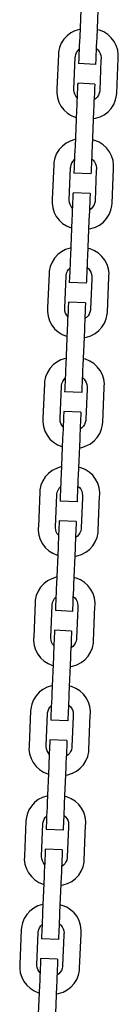
# Model space of a CAD drawing. Units: millimetres. Extents: x 71389 to 85445, y -5077 to 12415.
# Drawn here: x 73386 to 73419, y -3670 to -3341 of the extents above; entities that cross this region are included whole.
import ezdxf

# ---------------------------------------------------------------- set-up
doc = ezdxf.new("R2010")
doc.units = ezdxf.units.MM
doc.header["$MEASUREMENT"] = 0
doc.layers.add('0_Pen_No__1', color=7, linetype='Continuous', lineweight=30)

msp = doc.modelspace()

# ---------------------------------------------------------------- linework, layer by layer
at = {"layer": '0_Pen_No__1', "linetype": 'Continuous'}
for p, q in [((73406.32, -3334.93), (73405.82, -3346.92)), ((73412.02, -3335.17), (73411.51, -3347.16)), ((73401.59, -3346.62), (73400.53, -3347.78)), ((73402.84, -3345.66), (73401.59, -3346.62)), ((73404.23, -3344.93), (73402.84, -3345.66)), ((73405.73, -3344.46), (73404.23, -3344.93)), ((73405.92, -3344.43), (73405.73, -3344.46)), ((73405.82, -3346.92), (73405.75, -3348.48)), ((73411.51, -3347.16), (73411.45, -3348.72)), ((73412.4, -3344.74), (73411.62, -3344.57)), ((73413.86, -3345.34), (73412.4, -3344.74)), ((73415.19, -3346.18), (73413.86, -3345.34)), ((73416.35, -3347.25), (73415.19, -3346.18)), ((73417.31, -3348.49), (73416.35, -3347.25)), ((73399.08, -3350.57), (73398.74, -3352.11)), ((73399.68, -3349.11), (73399.08, -3350.57)), ((73400.53, -3347.78), (73399.68, -3349.11)), ((73405.69, -3349.99), (73405.63, -3351.41)), ((73405.75, -3348.48), (73405.69, -3349.99)), ((73411.38, -3350.23), (73411.32, -3351.65)), ((73411.45, -3348.72), (73411.38, -3350.23)), ((73418.04, -3349.89), (73417.31, -3348.49)), ((73418.52, -3351.39), (73418.04, -3349.89)), ((73398.71, -3352.89), (73398.22, -3364.38)), ((73398.74, -3352.11), (73398.71, -3352.89)), ((73403.92, -3364.42), (73404.37, -3353.86)), ((73404.37, -3353.86), (73404.39, -3353.51)), ((73404.39, -3353.51), (73404.54, -3352.83)), ((73404.54, -3352.83), (73404.8, -3352.18)), ((73404.8, -3352.18), (73405.18, -3351.59)), ((73405.18, -3351.59), (73405.64, -3351.09)), ((73405.53, -3353.81), (73405.49, -3354.7)), ((73405.57, -3352.7), (73405.53, -3353.81)), ((73405.63, -3351.41), (73405.57, -3352.7)), ((73411.22, -3354.05), (73411.18, -3354.95)), ((73411.27, -3352.94), (73411.22, -3354.05)), ((73411.32, -3351.65), (73411.27, -3352.94)), ((73411.36, -3350.84), (73411.41, -3350.87)), ((73411.41, -3350.87), (73411.92, -3351.34)), ((73411.92, -3351.34), (73412.35, -3351.9)), ((73412.35, -3351.9), (73412.68, -3352.52)), ((73412.68, -3352.52), (73412.89, -3353.18)), ((73412.89, -3353.18), (73412.98, -3353.88)), ((73412.98, -3353.88), (73412.96, -3354.23)), ((73418.72, -3352.95), (73418.52, -3351.39)), ((73418.67, -3354.24), (73418.69, -3353.74)), ((73418.69, -3353.74), (73418.72, -3352.95)), ((73405.46, -3355.37), (73405.44, -3355.77)), ((73405.44, -3355.77), (73405.44, -3355.91)), ((73411.13, -3356.15), (73405.44, -3355.91)), ((73405.49, -3354.7), (73405.46, -3355.37)), ((73411.14, -3356.01), (73411.13, -3356.15)), ((73411.15, -3355.61), (73411.14, -3356.01)), ((73411.18, -3354.95), (73411.15, -3355.61)), ((73412.94, -3354.73), (73412.52, -3364.79)), ((73412.96, -3354.23), (73412.94, -3354.73)), ((73418.18, -3365.73), (73418.67, -3354.24)), ((73405.11, -3363.68), (73405.07, -3364.58)), ((73405.14, -3363.02), (73405.11, -3363.68)), ((73405.15, -3362.61), (73405.14, -3363.02)), ((73405.16, -3362.47), (73405.15, -3362.61)), ((73410.85, -3362.71), (73405.16, -3362.47)), ((73410.8, -3363.92), (73410.76, -3364.82)), ((73410.83, -3363.26), (73410.8, -3363.92)), ((73410.85, -3362.85), (73410.83, -3363.26)), ((73410.85, -3362.71), (73410.85, -3362.85)), ((73398.2, -3364.88), (73398.17, -3365.67)), ((73398.17, -3365.67), (73398.37, -3367.23)), ((73398.22, -3364.38), (73398.2, -3364.88)), ((73398.37, -3367.23), (73398.85, -3368.73)), ((73403.91, -3364.77), (73403.92, -3364.42)), ((73404, -3365.47), (73403.91, -3364.77)), ((73404.21, -3366.13), (73404, -3365.47)), ((73404.54, -3366.75), (73404.21, -3366.13)), ((73404.95, -3367.3), (73404.54, -3366.75)), ((73404.97, -3366.97), (73404.91, -3368.39)), ((73405.02, -3365.69), (73404.97, -3366.97)), ((73405.07, -3364.58), (73405.02, -3365.69)), ((73410.66, -3367.21), (73410.6, -3368.63)), ((73410.72, -3365.93), (73410.66, -3367.21)), ((73410.76, -3364.82), (73410.72, -3365.93)), ((73411.71, -3367.06), (73411.24, -3367.57)), ((73412.08, -3366.47), (73411.71, -3367.06)), ((73412.35, -3365.82), (73412.08, -3366.47)), ((73412.5, -3365.14), (73412.35, -3365.82)), ((73412.52, -3364.79), (73412.5, -3365.14)), ((73417.81, -3368.05), (73418.15, -3366.51)), ((73418.15, -3366.51), (73418.18, -3365.73)), ((73398.85, -3368.73), (73399.58, -3370.13)), ((73399.58, -3370.13), (73400.54, -3371.37)), ((73404.84, -3369.9), (73404.78, -3371.47)), ((73404.91, -3368.39), (73404.84, -3369.9)), ((73410.54, -3370.15), (73410.47, -3371.71)), ((73410.6, -3368.63), (73410.54, -3370.15)), ((73410.68, -3368), (73410.63, -3368.03)), ((73411.24, -3367.57), (73410.68, -3368)), ((73416.36, -3370.84), (73417.21, -3369.51)), ((73417.21, -3369.51), (73417.81, -3368.05)), ((73400.54, -3371.37), (73401.7, -3372.44)), ((73401.7, -3372.44), (73403.03, -3373.28)), ((73403.03, -3373.28), (73404.49, -3373.88)), ((73404.78, -3371.47), (73404.27, -3383.45)), ((73410.47, -3371.71), (73409.96, -3383.7)), ((73411.16, -3374.16), (73412.66, -3373.69)), ((73412.66, -3373.69), (73414.05, -3372.96)), ((73414.05, -3372.96), (73415.3, -3372)), ((73415.3, -3372), (73416.36, -3370.84)), ((73404.49, -3373.88), (73404.67, -3373.92)), ((73410.36, -3374.27), (73411.16, -3374.16)), ((73400.03, -3383.46), (73398.97, -3384.62)), ((73401.28, -3382.5), (73400.03, -3383.46)), ((73402.67, -3381.77), (73401.28, -3382.5)), ((73404.17, -3381.29), (73402.67, -3381.77)), ((73404.36, -3381.27), (73404.17, -3381.29)), ((73404.27, -3383.45), (73404.2, -3385.02)), ((73409.96, -3383.7), (73409.9, -3385.26)), ((73410.84, -3381.57), (73410.06, -3381.4)), ((73412.3, -3382.18), (73410.84, -3381.57)), ((73413.63, -3383.02), (73412.3, -3382.18)), ((73414.79, -3384.08), (73413.63, -3383.02)), ((73398.12, -3385.95), (73397.52, -3387.4)), ((73398.97, -3384.62), (73398.12, -3385.95)), ((73404.14, -3386.53), (73404.08, -3387.95)), ((73404.2, -3385.02), (73404.14, -3386.53)), ((73409.83, -3386.77), (73409.77, -3388.19)), ((73409.9, -3385.26), (73409.83, -3386.77)), ((73415.75, -3385.33), (73414.79, -3384.08)), ((73416.48, -3386.73), (73415.75, -3385.33)), ((73416.96, -3388.23), (73416.48, -3386.73)), ((73397.15, -3389.73), (73396.66, -3401.22)), ((73397.18, -3388.94), (73397.15, -3389.73)), ((73397.52, -3387.4), (73397.18, -3388.94)), ((73402.83, -3390.35), (73402.98, -3389.67)), ((73402.98, -3389.67), (73403.24, -3389.02)), ((73403.24, -3389.02), (73403.62, -3388.43)), ((73403.62, -3388.43), (73404.08, -3387.92)), ((73404.02, -3389.23), (73403.98, -3390.34)), ((73404.08, -3387.95), (73404.02, -3389.23)), ((73409.72, -3389.48), (73409.67, -3390.58)), ((73409.77, -3388.19), (73409.72, -3389.48)), ((73409.8, -3387.67), (73409.85, -3387.71)), ((73409.85, -3387.71), (73410.36, -3388.18)), ((73410.36, -3388.18), (73410.79, -3388.73)), ((73410.79, -3388.73), (73411.12, -3389.35)), ((73411.12, -3389.35), (73411.33, -3390.02)), ((73411.33, -3390.02), (73411.42, -3390.71)), ((73417.16, -3389.79), (73416.96, -3388.23)), ((73417.13, -3390.58), (73417.16, -3389.79)), ((73402.36, -3401.26), (73402.81, -3390.7)), ((73402.81, -3390.7), (73402.83, -3390.35)), ((73403.91, -3391.9), (73403.89, -3392.31)), ((73403.89, -3392.31), (73403.89, -3392.45)), ((73409.58, -3392.69), (73403.89, -3392.45)), ((73403.94, -3391.24), (73403.91, -3391.9)), ((73403.98, -3390.34), (73403.94, -3391.24)), ((73409.59, -3392.55), (73409.58, -3392.69)), ((73409.61, -3392.15), (73409.59, -3392.55)), ((73409.63, -3391.48), (73409.61, -3392.15)), ((73409.67, -3390.58), (73409.63, -3391.48)), ((73411.38, -3391.56), (73410.96, -3401.62)), ((73411.4, -3391.06), (73411.38, -3391.56)), ((73411.42, -3390.71), (73411.4, -3391.06)), ((73416.62, -3402.56), (73417.11, -3391.07)), ((73417.11, -3391.07), (73417.13, -3390.58)), ((73403.59, -3399.55), (73403.56, -3400.22)), ((73403.6, -3399.15), (73403.59, -3399.55)), ((73403.61, -3399.01), (73403.6, -3399.15)), ((73409.31, -3399.25), (73403.61, -3399.01)), ((73409.28, -3399.79), (73409.25, -3400.46)), ((73409.3, -3399.39), (73409.28, -3399.79)), ((73409.31, -3399.25), (73409.3, -3399.39)), ((73396.64, -3401.72), (73396.61, -3402.51)), ((73396.61, -3402.51), (73396.81, -3404.07)), ((73396.66, -3401.22), (73396.64, -3401.72)), ((73402.35, -3401.61), (73402.36, -3401.26)), ((73402.44, -3402.3), (73402.35, -3401.61)), ((73402.65, -3402.97), (73402.44, -3402.3)), ((73402.98, -3403.59), (73402.65, -3402.97)), ((73403.47, -3402.22), (73403.42, -3403.51)), ((73403.52, -3401.11), (73403.47, -3402.22)), ((73403.56, -3400.22), (73403.52, -3401.11)), ((73409.17, -3402.46), (73409.12, -3403.75)), ((73409.22, -3401.36), (73409.17, -3402.46)), ((73409.25, -3400.46), (73409.22, -3401.36)), ((73410.52, -3403.3), (73410.15, -3403.89)), ((73410.79, -3402.66), (73410.52, -3403.3)), ((73410.94, -3401.97), (73410.79, -3402.66)), ((73410.96, -3401.62), (73410.94, -3401.97)), ((73416.25, -3404.89), (73416.59, -3403.35)), ((73416.59, -3403.35), (73416.62, -3402.56)), ((73396.81, -3404.07), (73397.29, -3405.57)), ((73397.29, -3405.57), (73398.02, -3406.96)), ((73403.39, -3404.13), (73402.98, -3403.59)), ((73403.3, -3406.44), (73403.23, -3408)), ((73403.36, -3404.93), (73403.3, -3406.44)), ((73403.42, -3403.51), (73403.36, -3404.93)), ((73408.99, -3406.68), (73408.92, -3408.24)), ((73409.06, -3405.17), (73408.99, -3406.68)), ((73409.12, -3403.75), (73409.06, -3405.17)), ((73409.12, -3404.84), (73409.07, -3404.87)), ((73409.68, -3404.41), (73409.12, -3404.84)), ((73410.15, -3403.89), (73409.68, -3404.41)), ((73414.8, -3407.67), (73415.65, -3406.34)), ((73415.65, -3406.34), (73416.25, -3404.89)), ((73398.02, -3406.96), (73398.98, -3408.21)), ((73398.98, -3408.21), (73400.14, -3409.27)), ((73400.14, -3409.27), (73401.47, -3410.12)), ((73403.23, -3408), (73402.72, -3419.99)), ((73408.92, -3408.24), (73408.42, -3420.23)), ((73411.1, -3410.53), (73412.49, -3409.8)), ((73412.49, -3409.8), (73413.74, -3408.84)), ((73413.74, -3408.84), (73414.8, -3407.67)), ((73401.47, -3410.12), (73402.93, -3410.72)), ((73402.93, -3410.72), (73403.11, -3410.76)), ((73408.8, -3411.11), (73409.6, -3411)), ((73409.6, -3411), (73411.1, -3410.53)), ((73398.49, -3419.69), (73397.43, -3420.86)), ((73399.74, -3418.73), (73398.49, -3419.69)), ((73401.14, -3418.01), (73399.74, -3418.73)), ((73402.64, -3417.53), (73401.14, -3418.01)), ((73402.83, -3417.5), (73402.64, -3417.53)), ((73409.31, -3417.81), (73408.53, -3417.64)), ((73410.76, -3418.41), (73409.31, -3417.81)), ((73412.09, -3419.26), (73410.76, -3418.41)), ((73413.26, -3420.32), (73412.09, -3419.26)), ((73396.59, -3422.19), (73395.99, -3423.64)), ((73397.43, -3420.86), (73396.59, -3422.19)), ((73402.59, -3423.07), (73402.53, -3424.49)), ((73402.66, -3421.55), (73402.59, -3423.07)), ((73402.72, -3419.99), (73402.66, -3421.55)), ((73408.35, -3421.79), (73408.29, -3423.31)), ((73408.42, -3420.23), (73408.35, -3421.79)), ((73414.22, -3421.57), (73413.26, -3420.32)), ((73414.95, -3422.96), (73414.22, -3421.57)), ((73415.42, -3424.47), (73414.95, -3422.96)), ((73395.61, -3425.97), (73395.13, -3437.46)), ((73395.65, -3425.18), (73395.61, -3425.97)), ((73395.99, -3423.64), (73395.65, -3425.18)), ((73401.29, -3426.59), (73401.44, -3425.9)), ((73401.44, -3425.9), (73401.71, -3425.26)), ((73401.71, -3425.26), (73402.08, -3424.67)), ((73402.08, -3424.67), (73402.55, -3424.16)), ((73402.48, -3425.77), (73402.43, -3426.88)), ((73402.53, -3424.49), (73402.48, -3425.77)), ((73408.17, -3426.01), (73408.13, -3427.12)), ((73408.23, -3424.73), (73408.17, -3426.01)), ((73408.29, -3423.31), (73408.23, -3424.73)), ((73408.26, -3423.91), (73408.31, -3423.94)), ((73408.31, -3423.94), (73408.83, -3424.42)), ((73408.83, -3424.42), (73409.26, -3424.97)), ((73409.26, -3424.97), (73409.58, -3425.59)), ((73409.58, -3425.59), (73409.79, -3426.26)), ((73409.79, -3426.26), (73409.88, -3426.95)), ((73415.63, -3426.03), (73415.42, -3424.47)), ((73415.6, -3426.81), (73415.63, -3426.03)), ((73400.83, -3437.5), (73401.28, -3426.94)), ((73401.28, -3426.94), (73401.29, -3426.59)), ((73402.35, -3428.85), (73402.34, -3428.98)), ((73408.04, -3429.23), (73402.34, -3428.98)), ((73402.36, -3428.44), (73402.35, -3428.85)), ((73402.39, -3427.78), (73402.36, -3428.44)), ((73402.43, -3426.88), (73402.39, -3427.78)), ((73408.06, -3428.68), (73408.04, -3429.09)), ((73408.04, -3429.09), (73408.04, -3429.23)), ((73408.09, -3428.02), (73408.06, -3428.68)), ((73408.13, -3427.12), (73408.09, -3428.02)), ((73409.85, -3427.8), (73409.42, -3437.86)), ((73409.87, -3427.3), (73409.85, -3427.8)), ((73409.88, -3426.95), (73409.87, -3427.3)), ((73415.09, -3438.8), (73415.57, -3427.31)), ((73415.57, -3427.31), (73415.6, -3426.81)), ((73402.04, -3436.09), (73402.01, -3436.75)), ((73402.06, -3435.68), (73402.04, -3436.09)), ((73402.06, -3435.55), (73402.06, -3435.68)), ((73407.76, -3435.79), (73402.06, -3435.55)), ((73407.75, -3435.93), (73407.74, -3436.33)), ((73407.76, -3435.79), (73407.75, -3435.93)), ((73395.11, -3437.96), (73395.07, -3438.74)), ((73395.07, -3438.74), (73395.28, -3440.3)), ((73395.13, -3437.46), (73395.11, -3437.96)), ((73400.81, -3437.85), (73400.83, -3437.5)), ((73400.91, -3438.54), (73400.81, -3437.85)), ((73401.12, -3439.21), (73400.91, -3438.54)), ((73401.44, -3439.83), (73401.12, -3439.21)), ((73401.93, -3438.76), (73401.87, -3440.04)), ((73401.97, -3437.65), (73401.93, -3438.76)), ((73402.01, -3436.75), (73401.97, -3437.65)), ((73407.62, -3439), (73407.57, -3440.29)), ((73407.67, -3437.89), (73407.62, -3439)), ((73407.71, -3436.99), (73407.67, -3437.89)), ((73407.74, -3436.33), (73407.71, -3436.99)), ((73408.99, -3439.54), (73408.61, -3440.13)), ((73409.26, -3438.89), (73408.99, -3439.54)), ((73409.41, -3438.21), (73409.26, -3438.89)), ((73409.42, -3437.86), (73409.41, -3438.21)), ((73414.72, -3441.13), (73415.05, -3439.59)), ((73415.05, -3439.59), (73415.09, -3438.8)), ((73395.28, -3440.3), (73395.76, -3441.8)), ((73395.76, -3441.8), (73396.48, -3443.2)), ((73401.86, -3440.37), (73401.44, -3439.83)), ((73401.81, -3441.46), (73401.75, -3442.98)), ((73401.87, -3440.04), (73401.81, -3441.46)), ((73407.51, -3441.71), (73407.44, -3443.22)), ((73407.57, -3440.29), (73407.51, -3441.71)), ((73407.59, -3441.08), (73407.53, -3441.1)), ((73408.14, -3440.65), (73407.59, -3441.08)), ((73408.61, -3440.13), (73408.14, -3440.65)), ((73413.27, -3443.91), (73414.11, -3442.58)), ((73414.11, -3442.58), (73414.72, -3441.13)), ((73396.48, -3443.2), (73397.44, -3444.45)), ((73397.44, -3444.45), (73398.61, -3445.51)), ((73398.61, -3445.51), (73399.94, -3446.36)), ((73401.68, -3444.54), (73401.17, -3456.53)), ((73401.75, -3442.98), (73401.68, -3444.54)), ((73407.38, -3444.78), (73406.87, -3456.77)), ((73407.44, -3443.22), (73407.38, -3444.78)), ((73409.56, -3446.76), (73410.96, -3446.03)), ((73410.96, -3446.03), (73412.21, -3445.07)), ((73412.21, -3445.07), (73413.27, -3443.91)), ((73399.94, -3446.36), (73401.39, -3446.96)), ((73401.39, -3446.96), (73401.58, -3447)), ((73407.27, -3447.34), (73408.06, -3447.24)), ((73408.06, -3447.24), (73409.56, -3446.76)), ((73398.18, -3455.57), (73396.93, -3456.53)), ((73399.58, -3454.84), (73398.18, -3455.57)), ((73401.08, -3454.37), (73399.58, -3454.84)), ((73401.27, -3454.34), (73401.08, -3454.37)), ((73407.75, -3454.65), (73406.97, -3454.48)), ((73409.2, -3455.25), (73407.75, -3454.65)), ((73410.53, -3456.09), (73409.2, -3455.25)), ((73395.03, -3459.02), (73394.43, -3460.48)), ((73395.87, -3457.69), (73395.03, -3459.02)), ((73396.93, -3456.53), (73395.87, -3457.69)), ((73401.11, -3458.09), (73401.04, -3459.6)), ((73401.17, -3456.53), (73401.11, -3458.09)), ((73406.8, -3458.33), (73406.74, -3459.85)), ((73406.87, -3456.77), (73406.8, -3458.33)), ((73411.7, -3457.16), (73410.53, -3456.09)), ((73412.66, -3458.4), (73411.7, -3457.16)), ((73413.39, -3459.8), (73412.66, -3458.4)), ((73394.09, -3462.02), (73394.05, -3462.8)), ((73394.43, -3460.48), (73394.09, -3462.02)), ((73399.88, -3462.74), (73400.15, -3462.09)), ((73400.15, -3462.09), (73400.52, -3461.5)), ((73400.52, -3461.5), (73400.99, -3461)), ((73400.93, -3462.31), (73400.88, -3463.42)), ((73400.98, -3461.03), (73400.93, -3462.31)), ((73401.04, -3459.6), (73400.98, -3461.03)), ((73406.62, -3462.55), (73406.58, -3463.66)), ((73406.68, -3461.27), (73406.62, -3462.55)), ((73406.74, -3459.85), (73406.68, -3461.27)), ((73406.7, -3460.75), (73406.75, -3460.78)), ((73406.75, -3460.78), (73407.27, -3461.25)), ((73407.27, -3461.25), (73407.7, -3461.81)), ((73407.7, -3461.81), (73408.02, -3462.43)), ((73408.02, -3462.43), (73408.23, -3463.09)), ((73413.86, -3461.3), (73413.39, -3459.8)), ((73414.07, -3462.86), (73413.86, -3461.3)), ((73394.05, -3462.8), (73393.57, -3474.29)), ((73399.27, -3474.33), (73399.72, -3463.77)), ((73399.72, -3463.77), (73399.73, -3463.42)), ((73399.73, -3463.42), (73399.88, -3462.74)), ((73400.8, -3465.38), (73400.79, -3465.52)), ((73406.49, -3465.76), (73400.79, -3465.52)), ((73400.82, -3464.98), (73400.8, -3465.38)), ((73400.84, -3464.32), (73400.82, -3464.98)), ((73400.88, -3463.42), (73400.84, -3464.32)), ((73406.51, -3465.22), (73406.49, -3465.63)), ((73406.49, -3465.63), (73406.49, -3465.76)), ((73406.54, -3464.56), (73406.51, -3465.22)), ((73406.58, -3463.66), (73406.54, -3464.56)), ((73408.29, -3464.64), (73407.86, -3474.7)), ((73408.23, -3463.09), (73408.32, -3463.79)), ((73408.31, -3464.14), (73408.29, -3464.64)), ((73408.32, -3463.79), (73408.31, -3464.14)), ((73413.53, -3475.64), (73414.01, -3464.15)), ((73414.01, -3464.15), (73414.03, -3463.65)), ((73414.03, -3463.65), (73414.07, -3462.86)), ((73400.51, -3472.22), (73400.49, -3472.63)), ((73400.52, -3472.09), (73400.51, -3472.22)), ((73406.21, -3472.33), (73400.52, -3472.09)), ((73406.21, -3472.46), (73406.19, -3472.87)), ((73406.21, -3472.33), (73406.21, -3472.46)), ((73393.55, -3474.79), (73393.51, -3475.58)), ((73393.51, -3475.58), (73393.72, -3477.14)), ((73393.57, -3474.29), (73393.55, -3474.79)), ((73399.25, -3474.68), (73399.27, -3474.33)), ((73399.35, -3475.38), (73399.25, -3474.68)), ((73399.56, -3476.05), (73399.35, -3475.38)), ((73400.38, -3475.3), (73400.33, -3476.58)), ((73400.43, -3474.19), (73400.38, -3475.3)), ((73400.46, -3473.29), (73400.43, -3474.19)), ((73400.49, -3472.63), (73400.46, -3473.29)), ((73406.07, -3475.54), (73406.02, -3476.82)), ((73406.12, -3474.43), (73406.07, -3475.54)), ((73406.16, -3473.53), (73406.12, -3474.43)), ((73406.19, -3472.87), (73406.16, -3473.53)), ((73407.7, -3475.73), (73407.43, -3476.38)), ((73407.85, -3475.05), (73407.7, -3475.73)), ((73407.86, -3474.7), (73407.85, -3475.05)), ((73413.49, -3476.43), (73413.53, -3475.64)), ((73393.72, -3477.14), (73394.19, -3478.64)), ((73394.19, -3478.64), (73394.92, -3480.04)), ((73399.88, -3476.67), (73399.56, -3476.05)), ((73400.3, -3477.21), (73399.88, -3476.67)), ((73400.27, -3478), (73400.2, -3479.52)), ((73400.33, -3476.58), (73400.27, -3478)), ((73405.96, -3478.24), (73405.9, -3479.76)), ((73406.02, -3476.82), (73405.96, -3478.24)), ((73406.03, -3477.91), (73405.97, -3477.94)), ((73406.58, -3477.49), (73406.03, -3477.91)), ((73407.05, -3476.97), (73406.58, -3477.49)), ((73407.43, -3476.38), (73407.05, -3476.97)), ((73412.55, -3479.42), (73413.16, -3477.96)), ((73413.16, -3477.96), (73413.49, -3476.43)), ((73394.92, -3480.04), (73395.88, -3481.29)), ((73395.88, -3481.29), (73397.05, -3482.35)), ((73397.05, -3482.35), (73398.38, -3483.19)), ((73400.14, -3481.08), (73399.63, -3493.07)), ((73400.2, -3479.52), (73400.14, -3481.08)), ((73405.83, -3481.32), (73405.32, -3493.31)), ((73405.9, -3479.76), (73405.83, -3481.32)), ((73409.4, -3482.87), (73410.65, -3481.91)), ((73410.65, -3481.91), (73411.71, -3480.75)), ((73411.71, -3480.75), (73412.55, -3479.42)), ((73398.38, -3483.19), (73399.83, -3483.79)), ((73399.83, -3483.79), (73400.02, -3483.83)), ((73405.71, -3484.18), (73406.5, -3484.08)), ((73406.5, -3484.08), (73408, -3483.6)), ((73408, -3483.6), (73409.4, -3482.87)), ((73396.65, -3491.81), (73395.4, -3492.77)), ((73398.04, -3491.08), (73396.65, -3491.81)), ((73399.54, -3490.6), (73398.04, -3491.08)), ((73399.73, -3490.58), (73399.54, -3490.6)), ((73406.21, -3490.89), (73405.43, -3490.71)), ((73407.67, -3491.49), (73406.21, -3490.89)), ((73409, -3492.33), (73407.67, -3491.49)), ((73393.49, -3495.26), (73392.89, -3496.72)), ((73394.34, -3493.93), (73393.49, -3495.26)), ((73395.4, -3492.77), (73394.34, -3493.93)), ((73399.56, -3494.63), (73399.5, -3496.14)), ((73399.63, -3493.07), (73399.56, -3494.63)), ((73405.26, -3494.87), (73405.19, -3496.38)), ((73405.32, -3493.31), (73405.26, -3494.87)), ((73410.16, -3493.39), (73409, -3492.33)), ((73411.12, -3494.64), (73410.16, -3493.39)), ((73411.85, -3496.04), (73411.12, -3494.64)), ((73392.55, -3498.25), (73392.52, -3499.04)), ((73392.89, -3496.72), (73392.55, -3498.25)), ((73398.35, -3498.98), (73398.61, -3498.33)), ((73398.61, -3498.33), (73398.99, -3497.74)), ((73398.99, -3497.74), (73399.45, -3497.24)), ((73399.44, -3497.56), (73399.38, -3498.85)), ((73399.5, -3496.14), (73399.44, -3497.56)), ((73405.13, -3497.8), (73405.08, -3499.09)), ((73405.19, -3496.38), (73405.13, -3497.8)), ((73405.17, -3496.98), (73405.22, -3497.02)), ((73405.22, -3497.02), (73405.73, -3497.49)), ((73405.73, -3497.49), (73406.16, -3498.04)), ((73406.16, -3498.04), (73406.49, -3498.66)), ((73406.49, -3498.66), (73406.7, -3499.33)), ((73412.33, -3497.54), (73411.85, -3496.04)), ((73412.53, -3499.1), (73412.33, -3497.54)), ((73392.52, -3499.04), (73392.03, -3510.53)), ((73397.73, -3510.57), (73398.18, -3500.01)), ((73398.18, -3500.01), (73398.2, -3499.66)), ((73398.2, -3499.66), (73398.35, -3498.98)), ((73399.27, -3501.52), (73399.25, -3501.92)), ((73399.25, -3501.92), (73399.25, -3502.06)), ((73404.94, -3502.3), (73399.25, -3502.06)), ((73399.3, -3500.85), (73399.27, -3501.52)), ((73399.34, -3499.95), (73399.3, -3500.85)), ((73399.38, -3498.85), (73399.34, -3499.95)), ((73404.96, -3501.76), (73404.95, -3502.16)), ((73404.99, -3501.09), (73404.96, -3501.76)), ((73405.03, -3500.2), (73404.99, -3501.09)), ((73405.08, -3499.09), (73405.03, -3500.2)), ((73406.75, -3500.87), (73406.33, -3510.94)), ((73406.7, -3499.33), (73406.79, -3500.03)), ((73406.77, -3500.38), (73406.75, -3500.87)), ((73406.79, -3500.03), (73406.77, -3500.38)), ((73411.99, -3511.88), (73412.48, -3500.39)), ((73412.48, -3500.39), (73412.5, -3499.89)), ((73412.5, -3499.89), (73412.53, -3499.1)), ((73404.95, -3502.16), (73404.94, -3502.3)), ((73398.97, -3508.62), (73398.96, -3508.76)), ((73404.66, -3508.86), (73398.97, -3508.62)), ((73392.01, -3511.03), (73391.98, -3511.82)), ((73391.98, -3511.82), (73392.18, -3513.38)), ((73392.03, -3510.53), (73392.01, -3511.03)), ((73397.72, -3510.92), (73397.73, -3510.57)), ((73397.81, -3511.62), (73397.72, -3510.92)), ((73398.02, -3512.28), (73397.81, -3511.62)), ((73398.83, -3511.83), (73398.78, -3513.12)), ((73398.88, -3510.73), (73398.83, -3511.83)), ((73398.92, -3509.83), (73398.88, -3510.73)), ((73398.95, -3509.16), (73398.92, -3509.83)), ((73398.96, -3508.76), (73398.95, -3509.16)), ((73404.57, -3510.97), (73404.53, -3512.08)), ((73404.61, -3510.07), (73404.57, -3510.97)), ((73404.64, -3509.41), (73404.61, -3510.07)), ((73404.66, -3509), (73404.64, -3509.41)), ((73404.66, -3508.86), (73404.66, -3509)), ((73406.31, -3511.29), (73406.16, -3511.97)), ((73406.33, -3510.94), (73406.31, -3511.29)), ((73411.96, -3512.66), (73411.99, -3511.88)), ((73392.18, -3513.38), (73392.66, -3514.88)), ((73392.66, -3514.88), (73393.39, -3516.28)), ((73398.35, -3512.9), (73398.02, -3512.28)), ((73398.76, -3513.44), (73398.35, -3512.9)), ((73398.72, -3514.54), (73398.65, -3516.05)), ((73398.78, -3513.12), (73398.72, -3514.54)), ((73404.41, -3514.78), (73404.35, -3516.29)), ((73404.47, -3513.36), (73404.41, -3514.78)), ((73404.49, -3514.15), (73404.44, -3514.18)), ((73404.53, -3512.08), (73404.47, -3513.36)), ((73405.05, -3513.72), (73404.49, -3514.15)), ((73405.52, -3513.21), (73405.05, -3513.72)), ((73405.89, -3512.62), (73405.52, -3513.21)), ((73406.16, -3511.97), (73405.89, -3512.62)), ((73411.02, -3515.66), (73411.62, -3514.2)), ((73411.62, -3514.2), (73411.96, -3512.66)), ((73393.39, -3516.28), (73394.35, -3517.52)), ((73394.35, -3517.52), (73395.51, -3518.59)), ((73398.59, -3517.61), (73398.08, -3529.6)), ((73398.65, -3516.05), (73398.59, -3517.61)), ((73404.28, -3517.86), (73403.77, -3529.84)), ((73404.35, -3516.29), (73404.28, -3517.86)), ((73407.86, -3519.11), (73409.11, -3518.15)), ((73409.11, -3518.15), (73410.18, -3516.99)), ((73410.18, -3516.99), (73411.02, -3515.66)), ((73395.51, -3518.59), (73396.84, -3519.43)), ((73396.84, -3519.43), (73398.3, -3520.03)), ((73398.3, -3520.03), (73398.48, -3520.07)), ((73404.17, -3520.42), (73404.97, -3520.31)), ((73404.97, -3520.31), (73406.47, -3519.84)), ((73406.47, -3519.84), (73407.86, -3519.11)), ((73396.48, -3527.92), (73395.09, -3528.65)), ((73397.98, -3527.44), (73396.48, -3527.92)), ((73398.17, -3527.42), (73397.98, -3527.44)), ((73404.65, -3527.72), (73403.87, -3527.55)), ((73406.11, -3528.32), (73404.65, -3527.72)), ((73407.44, -3529.17), (73406.11, -3528.32)), ((73392.78, -3530.77), (73391.93, -3532.1)), ((73393.84, -3529.61), (73392.78, -3530.77)), ((73395.09, -3528.65), (73393.84, -3529.61)), ((73398.01, -3531.17), (73397.95, -3532.68)), ((73398.08, -3529.6), (73398.01, -3531.17)), ((73403.71, -3531.41), (73403.64, -3532.92)), ((73403.77, -3529.84), (73403.71, -3531.41)), ((73408.6, -3530.23), (73407.44, -3529.17)), ((73409.56, -3531.48), (73408.6, -3530.23)), ((73410.29, -3532.87), (73409.56, -3531.48)), ((73391.33, -3533.55), (73390.99, -3535.09)), ((73391.93, -3532.1), (73391.33, -3533.55)), ((73397.05, -3535.17), (73397.43, -3534.58)), ((73397.43, -3534.58), (73397.89, -3534.07)), ((73397.89, -3534.1), (73397.84, -3535.38)), ((73397.95, -3532.68), (73397.89, -3534.1)), ((73403.58, -3534.34), (73403.53, -3535.62)), ((73403.64, -3532.92), (73403.58, -3534.34)), ((73403.61, -3533.82), (73403.66, -3533.85)), ((73403.66, -3533.85), (73404.17, -3534.33)), ((73404.17, -3534.33), (73404.6, -3534.88)), ((73404.6, -3534.88), (73404.93, -3535.5)), ((73410.77, -3534.38), (73410.29, -3532.87)), ((73410.97, -3535.94), (73410.77, -3534.38)), ((73390.96, -3535.88), (73390.47, -3547.37)), ((73390.99, -3535.09), (73390.96, -3535.88)), ((73396.17, -3547.41), (73396.62, -3536.85)), ((73396.62, -3536.85), (73396.64, -3536.5)), ((73396.64, -3536.5), (73396.79, -3535.82)), ((73396.79, -3535.82), (73397.05, -3535.17)), ((73397.72, -3538.05), (73397.7, -3538.46)), ((73397.75, -3537.39), (73397.72, -3538.05)), ((73397.79, -3536.49), (73397.75, -3537.39)), ((73397.84, -3535.38), (73397.79, -3536.49)), ((73403.45, -3537.63), (73403.42, -3538.29)), ((73403.48, -3536.73), (73403.45, -3537.63)), ((73403.53, -3535.62), (73403.48, -3536.73)), ((73405.19, -3537.71), (73404.77, -3547.77)), ((73404.93, -3535.5), (73405.14, -3536.17)), ((73405.14, -3536.17), (73405.23, -3536.86)), ((73405.21, -3537.21), (73405.19, -3537.71)), ((73405.23, -3536.86), (73405.21, -3537.21)), ((73410.43, -3548.71), (73410.92, -3537.22)), ((73410.92, -3537.22), (73410.94, -3536.72)), ((73410.94, -3536.72), (73410.97, -3535.94)), ((73397.7, -3538.46), (73397.7, -3538.6)), ((73403.39, -3538.84), (73397.7, -3538.6)), ((73403.4, -3538.7), (73403.39, -3538.84)), ((73403.42, -3538.29), (73403.4, -3538.7)), ((73390.45, -3547.87), (73390.42, -3548.65)), ((73390.47, -3547.37), (73390.45, -3547.87)), ((73396.16, -3547.76), (73396.17, -3547.41)), ((73396.25, -3548.45), (73396.16, -3547.76)), ((73397.33, -3547.26), (73397.29, -3548.37)), ((73397.37, -3546.36), (73397.33, -3547.26)), ((73397.4, -3545.7), (73397.37, -3546.36)), ((73397.42, -3545.3), (73397.4, -3545.7)), ((73397.42, -3545.16), (73397.42, -3545.3)), ((73403.12, -3545.4), (73397.42, -3545.16)), ((73403.03, -3547.5), (73402.98, -3548.61)), ((73403.06, -3546.61), (73403.03, -3547.5)), ((73403.09, -3545.94), (73403.06, -3546.61)), ((73403.11, -3545.54), (73403.09, -3545.94)), ((73403.12, -3545.4), (73403.11, -3545.54)), ((73404.75, -3548.12), (73404.6, -3548.81)), ((73404.77, -3547.77), (73404.75, -3548.12)), ((73390.42, -3548.65), (73390.62, -3550.21)), ((73390.62, -3550.21), (73391.1, -3551.72)), ((73396.46, -3549.12), (73396.25, -3548.45)), ((73396.79, -3549.74), (73396.46, -3549.12)), ((73397.2, -3550.28), (73396.79, -3549.74)), ((73397.17, -3551.08), (73397.11, -3552.59)), ((73397.23, -3549.66), (73397.17, -3551.08)), ((73397.29, -3548.37), (73397.23, -3549.66)), ((73402.87, -3551.32), (73402.8, -3552.83)), ((73402.93, -3549.9), (73402.87, -3551.32)), ((73402.93, -3550.99), (73402.88, -3551.02)), ((73402.98, -3548.61), (73402.93, -3549.9)), ((73403.49, -3550.56), (73402.93, -3550.99)), ((73403.96, -3550.04), (73403.49, -3550.56)), ((73404.33, -3549.45), (73403.96, -3550.04)), ((73404.6, -3548.81), (73404.33, -3549.45)), ((73409.46, -3552.49), (73410.06, -3551.04)), ((73410.06, -3551.04), (73410.4, -3549.5)), ((73410.4, -3549.5), (73410.43, -3548.71)), ((73391.1, -3551.72), (73391.83, -3553.11)), ((73391.83, -3553.11), (73392.79, -3554.36)), ((73392.79, -3554.36), (73393.95, -3555.42)), ((73397.04, -3554.15), (73396.53, -3566.14)), ((73397.11, -3552.59), (73397.04, -3554.15)), ((73402.74, -3554.39), (73402.23, -3566.38)), ((73402.8, -3552.83), (73402.74, -3554.39)), ((73407.55, -3554.99), (73408.62, -3553.82)), ((73408.62, -3553.82), (73409.46, -3552.49)), ((73393.95, -3555.42), (73395.28, -3556.27)), ((73395.28, -3556.27), (73396.74, -3556.87)), ((73396.74, -3556.87), (73396.92, -3556.91)), ((73402.61, -3557.26), (73403.41, -3557.15)), ((73403.41, -3557.15), (73404.91, -3556.67)), ((73404.91, -3556.67), (73406.3, -3555.95)), ((73406.3, -3555.95), (73407.55, -3554.99)), ((73394.95, -3564.15), (73393.55, -3564.88)), ((73396.45, -3563.68), (73394.95, -3564.15)), ((73396.64, -3563.65), (73396.45, -3563.68)), ((73403.12, -3563.96), (73402.34, -3563.79)), ((73404.57, -3564.56), (73403.12, -3563.96)), ((73405.9, -3565.41), (73404.57, -3564.56)), ((73391.24, -3567.01), (73390.4, -3568.33)), ((73392.3, -3565.84), (73391.24, -3567.01)), ((73393.55, -3564.88), (73392.3, -3565.84)), ((73396.47, -3567.7), (73396.4, -3569.22)), ((73396.53, -3566.14), (73396.47, -3567.7)), ((73402.23, -3566.38), (73402.16, -3567.94)), ((73407.07, -3566.47), (73405.9, -3565.41)), ((73408.03, -3567.72), (73407.07, -3566.47)), ((73408.76, -3569.11), (73408.03, -3567.72)), ((73389.8, -3569.79), (73389.46, -3571.33)), ((73390.4, -3568.33), (73389.8, -3569.79)), ((73395.52, -3571.41), (73395.9, -3570.81)), ((73395.9, -3570.81), (73396.36, -3570.31)), ((73396.34, -3570.64), (73396.29, -3571.92)), ((73396.4, -3569.22), (73396.34, -3570.64)), ((73402.04, -3570.88), (73401.98, -3572.16)), ((73402.1, -3569.46), (73402.04, -3570.88)), ((73402.07, -3570.06), (73402.12, -3570.09)), ((73402.16, -3567.94), (73402.1, -3569.46)), ((73402.12, -3570.09), (73402.64, -3570.56)), ((73402.64, -3570.56), (73403.07, -3571.12)), ((73403.07, -3571.12), (73403.39, -3571.74)), ((73409.23, -3570.61), (73408.76, -3569.11)), ((73409.44, -3572.17), (73409.23, -3570.61)), ((73389.42, -3572.12), (73388.94, -3583.6)), ((73389.46, -3571.33), (73389.42, -3572.12)), ((73394.64, -3583.65), (73395.09, -3573.09)), ((73395.09, -3573.09), (73395.1, -3572.74)), ((73395.1, -3572.74), (73395.25, -3572.05)), ((73395.25, -3572.05), (73395.52, -3571.41)), ((73396.2, -3573.93), (73396.17, -3574.59)), ((73396.24, -3573.03), (73396.2, -3573.93)), ((73396.29, -3571.92), (73396.24, -3573.03)), ((73401.9, -3574.17), (73401.87, -3574.83)), ((73401.94, -3573.27), (73401.9, -3574.17)), ((73401.98, -3572.16), (73401.94, -3573.27)), ((73403.66, -3573.95), (73403.23, -3584.01)), ((73403.39, -3571.74), (73403.6, -3572.41)), ((73403.6, -3572.41), (73403.69, -3573.1)), ((73403.68, -3573.45), (73403.66, -3573.95)), ((73403.69, -3573.1), (73403.68, -3573.45)), ((73408.9, -3584.95), (73409.38, -3573.46)), ((73409.38, -3573.46), (73409.41, -3572.96)), ((73409.41, -3572.96), (73409.44, -3572.17)), ((73396.16, -3575), (73396.15, -3575.13)), ((73401.85, -3575.37), (73396.15, -3575.13)), ((73396.17, -3574.59), (73396.16, -3575)), ((73401.87, -3574.83), (73401.85, -3575.24)), ((73401.85, -3575.24), (73401.85, -3575.37)), ((73388.92, -3584.1), (73388.88, -3584.89)), ((73388.94, -3583.6), (73388.92, -3584.1)), ((73394.63, -3584), (73394.64, -3583.65)), ((73394.72, -3584.69), (73394.63, -3584)), ((73395.78, -3583.8), (73395.74, -3584.91)), ((73395.82, -3582.9), (73395.78, -3583.8)), ((73395.85, -3582.24), (73395.82, -3582.9)), ((73395.87, -3581.83), (73395.85, -3582.24)), ((73395.87, -3581.7), (73395.87, -3581.83)), ((73401.57, -3581.94), (73395.87, -3581.7)), ((73401.48, -3584.04), (73401.43, -3585.15)), ((73401.52, -3583.14), (73401.48, -3584.04)), ((73401.55, -3582.48), (73401.52, -3583.14)), ((73401.56, -3582.07), (73401.55, -3582.48)), ((73401.57, -3581.94), (73401.56, -3582.07)), ((73403.23, -3584.01), (73403.22, -3584.36)), ((73388.88, -3584.89), (73389.09, -3586.45)), ((73389.09, -3586.45), (73389.57, -3587.95)), ((73394.93, -3585.36), (73394.72, -3584.69)), ((73395.25, -3585.98), (73394.93, -3585.36)), ((73395.67, -3586.52), (73395.25, -3585.98)), ((73395.68, -3586.19), (73395.62, -3587.61)), ((73395.74, -3584.91), (73395.68, -3586.19)), ((73401.38, -3586.43), (73401.32, -3587.85)), ((73401.4, -3587.22), (73401.34, -3587.25)), ((73401.43, -3585.15), (73401.38, -3586.43)), ((73401.95, -3586.8), (73401.4, -3587.22)), ((73402.42, -3586.28), (73401.95, -3586.8)), ((73402.8, -3585.69), (73402.42, -3586.28)), ((73403.07, -3585.04), (73402.8, -3585.69)), ((73403.22, -3584.36), (73403.07, -3585.04)), ((73407.92, -3588.73), (73408.53, -3587.28)), ((73408.53, -3587.28), (73408.86, -3585.74)), ((73408.86, -3585.74), (73408.9, -3584.95)), ((73389.57, -3587.95), (73390.29, -3589.35)), ((73390.29, -3589.35), (73391.25, -3590.6)), ((73391.25, -3590.6), (73392.42, -3591.66)), ((73395.49, -3590.69), (73394.99, -3602.68)), ((73395.56, -3589.13), (73395.49, -3590.69)), ((73395.62, -3587.61), (73395.56, -3589.13)), ((73401.25, -3589.37), (73401.19, -3590.93)), ((73401.32, -3587.85), (73401.25, -3589.37)), ((73406.02, -3591.22), (73407.08, -3590.06)), ((73407.08, -3590.06), (73407.92, -3588.73)), ((73392.42, -3591.66), (73393.75, -3592.5)), ((73393.75, -3592.5), (73395.2, -3593.1)), ((73395.2, -3593.1), (73395.39, -3593.15)), ((73401.19, -3590.93), (73400.68, -3602.92)), ((73401.08, -3593.49), (73401.87, -3593.39)), ((73401.87, -3593.39), (73403.37, -3592.91)), ((73403.37, -3592.91), (73404.77, -3592.18)), ((73404.77, -3592.18), (73406.02, -3591.22)), ((73394.89, -3600.52), (73393.39, -3600.99)), ((73395.08, -3600.49), (73394.89, -3600.52)), ((73401.56, -3600.8), (73400.78, -3600.63)), ((73389.68, -3603.84), (73388.84, -3605.17)), ((73390.74, -3602.68), (73389.68, -3603.84)), ((73391.99, -3601.72), (73390.74, -3602.68)), ((73393.39, -3600.99), (73391.99, -3601.72)), ((73394.99, -3602.68), (73394.92, -3604.24)), ((73400.68, -3602.92), (73400.61, -3604.48)), ((73403.01, -3601.4), (73401.56, -3600.8)), ((73404.34, -3602.24), (73403.01, -3601.4)), ((73405.51, -3603.31), (73404.34, -3602.24)), ((73406.47, -3604.55), (73405.51, -3603.31)), ((73388.24, -3606.63), (73387.9, -3608.17)), ((73388.84, -3605.17), (73388.24, -3606.63)), ((73394.33, -3607.65), (73394.8, -3607.15)), ((73394.79, -3607.17), (73394.74, -3608.46)), ((73394.85, -3605.75), (73394.79, -3607.17)), ((73394.92, -3604.24), (73394.85, -3605.75)), ((73400.55, -3605.99), (73400.49, -3607.41)), ((73400.51, -3606.9), (73400.56, -3606.93)), ((73400.61, -3604.48), (73400.55, -3605.99)), ((73400.56, -3606.93), (73401.08, -3607.4)), ((73407.2, -3605.95), (73406.47, -3604.55)), ((73407.67, -3607.45), (73407.2, -3605.95)), ((73387.86, -3608.95), (73387.38, -3620.44)), ((73387.9, -3608.17), (73387.86, -3608.95)), ((73393.08, -3620.48), (73393.53, -3609.92)), ((73393.53, -3609.92), (73393.54, -3609.57)), ((73393.54, -3609.57), (73393.69, -3608.89)), ((73393.69, -3608.89), (73393.96, -3608.24)), ((73393.96, -3608.24), (73394.33, -3607.65)), ((73394.66, -3610.46), (73394.63, -3611.13)), ((73394.69, -3609.57), (73394.66, -3610.46)), ((73394.74, -3608.46), (73394.69, -3609.57)), ((73400.39, -3609.81), (73400.35, -3610.71)), ((73400.44, -3608.7), (73400.39, -3609.81)), ((73400.49, -3607.41), (73400.44, -3608.7)), ((73401.08, -3607.4), (73401.51, -3607.96)), ((73401.51, -3607.96), (73401.83, -3608.58)), ((73401.83, -3608.58), (73402.04, -3609.24)), ((73402.04, -3609.24), (73402.13, -3609.94)), ((73402.12, -3610.29), (73402.1, -3610.79)), ((73402.13, -3609.94), (73402.12, -3610.29)), ((73407.34, -3621.79), (73407.82, -3610.3)), ((73407.88, -3609.01), (73407.67, -3607.45)), ((73407.82, -3610.3), (73407.85, -3609.8)), ((73407.85, -3609.8), (73407.88, -3609.01)), ((73394.61, -3611.53), (73394.6, -3611.67)), ((73400.3, -3611.91), (73394.6, -3611.67)), ((73394.63, -3611.13), (73394.61, -3611.53)), ((73400.32, -3611.37), (73400.3, -3611.77)), ((73400.3, -3611.77), (73400.3, -3611.91)), ((73400.35, -3610.71), (73400.32, -3611.37)), ((73402.1, -3610.79), (73401.67, -3620.85)), ((73387.38, -3620.44), (73387.36, -3620.94)), ((73394.24, -3620.34), (73394.19, -3621.45)), ((73394.28, -3619.44), (73394.24, -3620.34)), ((73394.3, -3618.78), (73394.28, -3619.44)), ((73394.32, -3618.37), (73394.3, -3618.78)), ((73394.33, -3618.23), (73394.32, -3618.37)), ((73400.02, -3618.47), (73394.33, -3618.23)), ((73399.97, -3619.68), (73399.93, -3620.58)), ((73400, -3619.02), (73399.97, -3619.68)), ((73400.02, -3618.61), (73400, -3619.02)), ((73400.02, -3618.47), (73400.02, -3618.61)), ((73387.36, -3620.94), (73387.32, -3621.73)), ((73387.32, -3621.73), (73387.53, -3623.29)), ((73387.53, -3623.29), (73388.01, -3624.79)), ((73393.07, -3620.83), (73393.08, -3620.48)), ((73393.16, -3621.53), (73393.07, -3620.83)), ((73393.37, -3622.19), (73393.16, -3621.53)), ((73393.69, -3622.81), (73393.37, -3622.19)), ((73394.11, -3623.36), (73393.69, -3622.81)), ((73394.14, -3622.73), (73394.08, -3624.15)), ((73394.19, -3621.45), (73394.14, -3622.73)), ((73399.83, -3622.97), (73399.77, -3624.39)), ((73399.89, -3621.69), (73399.83, -3622.97)), ((73400.39, -3623.63), (73399.84, -3624.06)), ((73399.93, -3620.58), (73399.89, -3621.69)), ((73400.86, -3623.12), (73400.39, -3623.63)), ((73401.24, -3622.53), (73400.86, -3623.12)), ((73401.51, -3621.88), (73401.24, -3622.53)), ((73401.66, -3621.2), (73401.51, -3621.88)), ((73401.67, -3620.85), (73401.66, -3621.2)), ((73406.97, -3624.11), (73407.3, -3622.57)), ((73407.3, -3622.57), (73407.34, -3621.79)), ((73388.01, -3624.79), (73388.73, -3626.19)), ((73388.73, -3626.19), (73389.69, -3627.43)), ((73394.01, -3625.66), (73393.95, -3627.23)), ((73394.08, -3624.15), (73394.01, -3625.66)), ((73399.71, -3625.91), (73399.64, -3627.47)), ((73399.77, -3624.39), (73399.71, -3625.91)), ((73399.84, -3624.06), (73399.78, -3624.09)), ((73404.46, -3628.06), (73405.52, -3626.9)), ((73405.52, -3626.9), (73406.36, -3625.57)), ((73406.36, -3625.57), (73406.97, -3624.11)), ((73389.69, -3627.43), (73390.86, -3628.5)), ((73390.86, -3628.5), (73392.19, -3629.34)), ((73392.19, -3629.34), (73393.64, -3629.94)), ((73393.95, -3627.23), (73393.44, -3639.21)), ((73393.64, -3629.94), (73393.83, -3629.98)), ((73399.64, -3627.47), (73399.13, -3639.46)), ((73399.52, -3630.33), (73400.31, -3630.22)), ((73400.31, -3630.22), (73401.81, -3629.75)), ((73401.81, -3629.75), (73403.21, -3629.02)), ((73403.21, -3629.02), (73404.46, -3628.06)), ((73393.35, -3636.75), (73391.85, -3637.23)), ((73393.54, -3636.73), (73393.35, -3636.75)), ((73400.02, -3637.04), (73399.24, -3636.86)), ((73388.15, -3640.08), (73387.3, -3641.41)), ((73389.21, -3638.92), (73388.15, -3640.08)), ((73390.46, -3637.96), (73389.21, -3638.92)), ((73391.85, -3637.23), (73390.46, -3637.96)), ((73393.44, -3639.21), (73393.37, -3640.78)), ((73399.13, -3639.46), (73399.07, -3641.02)), ((73401.48, -3637.64), (73400.02, -3637.04)), ((73402.81, -3638.48), (73401.48, -3637.64)), ((73403.97, -3639.54), (73402.81, -3638.48)), ((73404.93, -3640.79), (73403.97, -3639.54)), ((73386.7, -3642.86), (73386.36, -3644.4)), ((73387.3, -3641.41), (73386.7, -3642.86)), ((73392.8, -3643.89), (73393.26, -3643.38)), ((73393.31, -3642.29), (73393.25, -3643.71)), ((73393.37, -3640.78), (73393.31, -3642.29)), ((73399, -3642.53), (73398.94, -3643.95)), ((73398.98, -3643.13), (73399.03, -3643.17)), ((73399.07, -3641.02), (73399, -3642.53)), ((73399.03, -3643.17), (73399.55, -3643.64)), ((73405.66, -3642.19), (73404.93, -3640.79)), ((73406.14, -3643.69), (73405.66, -3642.19)), ((73386.33, -3645.19), (73385.84, -3656.68)), ((73386.36, -3644.4), (73386.33, -3645.19)), ((73391.55, -3656.72), (73391.99, -3646.16)), ((73391.99, -3646.16), (73392.01, -3645.81)), ((73392.01, -3645.81), (73392.16, -3645.13)), ((73392.16, -3645.13), (73392.42, -3644.48)), ((73392.42, -3644.48), (73392.8, -3643.89)), ((73393.15, -3646.1), (73393.11, -3647)), ((73393.19, -3644.99), (73393.15, -3646.1)), ((73393.25, -3643.71), (73393.19, -3644.99)), ((73398.84, -3646.34), (73398.8, -3647.24)), ((73398.89, -3645.24), (73398.84, -3646.34)), ((73398.94, -3643.95), (73398.89, -3645.24)), ((73399.55, -3643.64), (73399.97, -3644.19)), ((73399.97, -3644.19), (73400.3, -3644.81)), ((73400.3, -3644.81), (73400.51, -3645.48)), ((73400.51, -3645.48), (73400.6, -3646.17)), ((73400.58, -3646.52), (73400.56, -3647.02)), ((73400.6, -3646.17), (73400.58, -3646.52)), ((73405.8, -3658.02), (73406.29, -3646.54)), ((73406.34, -3645.25), (73406.14, -3643.69)), ((73406.29, -3646.54), (73406.31, -3646.04)), ((73406.31, -3646.04), (73406.34, -3645.25)), ((73393.08, -3647.66), (73393.06, -3648.07)), ((73393.06, -3648.07), (73393.06, -3648.21)), ((73398.75, -3648.45), (73393.06, -3648.21)), ((73393.11, -3647), (73393.08, -3647.66)), ((73398.76, -3648.31), (73398.75, -3648.45)), ((73398.77, -3647.91), (73398.76, -3648.31)), ((73398.8, -3647.24), (73398.77, -3647.91)), ((73400.56, -3647.02), (73400.14, -3657.08)), ((73392.73, -3655.98), (73392.69, -3656.88)), ((73392.76, -3655.31), (73392.73, -3655.98)), ((73392.77, -3654.91), (73392.76, -3655.31)), ((73392.78, -3654.77), (73392.77, -3654.91)), ((73398.47, -3655.01), (73392.78, -3654.77)), ((73398.42, -3656.22), (73398.38, -3657.12)), ((73398.45, -3655.55), (73398.42, -3656.22)), ((73398.47, -3655.15), (73398.45, -3655.55)), ((73398.47, -3655.01), (73398.47, -3655.15)), ((73385.82, -3657.18), (73385.79, -3657.97)), ((73385.79, -3657.97), (73386, -3659.53)), ((73385.84, -3656.68), (73385.82, -3657.18)), ((73386, -3659.53), (73386.47, -3661.03)), ((73391.53, -3657.07), (73391.55, -3656.72)), ((73391.62, -3657.76), (73391.53, -3657.07)), ((73391.83, -3658.43), (73391.62, -3657.76)), ((73392.16, -3659.05), (73391.83, -3658.43)), ((73392.57, -3659.59), (73392.16, -3659.05)), ((73392.59, -3659.27), (73392.53, -3660.69)), ((73392.64, -3657.98), (73392.59, -3659.27)), ((73392.69, -3656.88), (73392.64, -3657.98)), ((73398.28, -3659.51), (73398.22, -3660.93)), ((73398.34, -3658.22), (73398.28, -3659.51)), ((73398.86, -3659.87), (73398.3, -3660.3)), ((73398.38, -3657.12), (73398.34, -3658.22)), ((73399.33, -3659.36), (73398.86, -3659.87)), ((73399.71, -3658.76), (73399.33, -3659.36)), ((73399.97, -3658.12), (73399.71, -3658.76)), ((73400.12, -3657.43), (73399.97, -3658.12)), ((73400.14, -3657.08), (73400.12, -3657.43)), ((73405.43, -3660.35), (73405.77, -3658.81)), ((73405.77, -3658.81), (73405.8, -3658.02)), ((73386.47, -3661.03), (73387.2, -3662.42)), ((73387.2, -3662.42), (73388.16, -3663.67)), ((73392.46, -3662.2), (73392.4, -3663.76)), ((73392.53, -3660.69), (73392.46, -3662.2)), ((73398.16, -3662.44), (73398.09, -3664)), ((73398.22, -3660.93), (73398.16, -3662.44)), ((73398.3, -3660.3), (73398.25, -3660.33)), ((73402.92, -3664.3), (73403.99, -3663.13)), ((73403.99, -3663.13), (73404.83, -3661.81)), ((73404.83, -3661.81), (73405.43, -3660.35)), ((73388.16, -3663.67), (73389.32, -3664.73)), ((73389.32, -3664.73), (73390.65, -3665.58)), ((73390.65, -3665.58), (73392.11, -3666.18)), ((73392.4, -3663.76), (73391.89, -3675.75)), ((73392.11, -3666.18), (73392.29, -3666.22)), ((73398.09, -3664), (73397.59, -3675.99)), ((73397.98, -3666.57), (73398.78, -3666.46)), ((73398.78, -3666.46), (73400.28, -3665.99)), ((73400.28, -3665.99), (73401.68, -3665.26)), ((73401.68, -3665.26), (73402.92, -3664.3))]:
    msp.add_line(p, q, dxfattribs=at)

doc.saveas('drawing.dxf')
